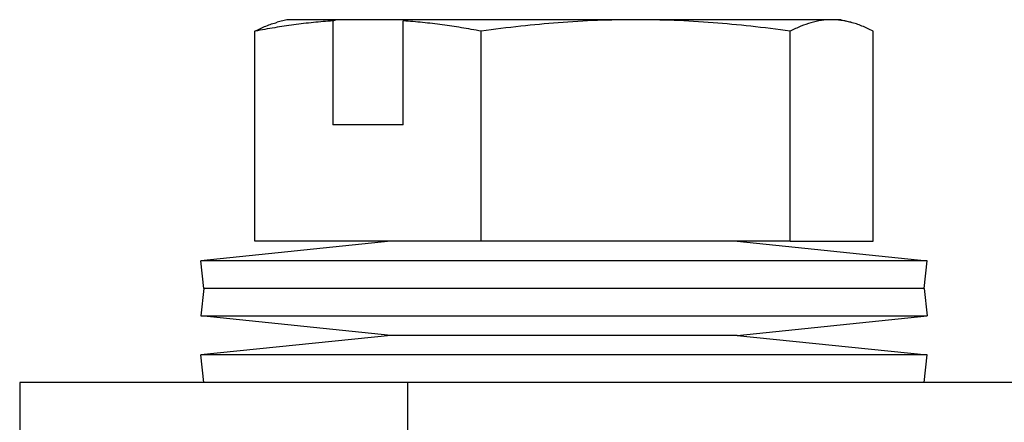
# Model space of a CAD drawing. Units: millimetres. Extents: x -307 to 287, y 0 to 420.
# Drawn here: x -141 to -124, y 104 to 112 of the extents above; entities that cross this region are included whole.
import ezdxf

# ---------------------------------------------------------------- set-up
doc = ezdxf.new("R2010")
doc.units = ezdxf.units.MM

msp = doc.modelspace()

# ---------------------------------------------------------------- linework, layer by layer
at = {"color": 7, "linetype": 'Continuous'}
for p, q in [((-136.542, 111.525), (-136.718, 111.478)), ((-135.656, 111.525), (-136.542, 111.525)), ((-135.714, 111.504), (-135.714, 109.625)), ((-134.383, 111.525), (-135.656, 111.525)), ((-134.441, 109.625), (-134.441, 111.504)), ((-130.247, 111.525), (-134.383, 111.525)), ((-126.712, 111.525), (-130.247, 111.525)), ((-126.542, 111.525), (-126.712, 111.525)), ((-126.542, 111.525), (-126.365, 111.478)), ((-137.118, 107.525), (-137.118, 111.318)), ((-133.036, 107.525), (-133.036, 111.318)), ((-127.459, 107.525), (-127.459, 111.318)), ((-125.965, 107.525), (-125.965, 111.318)), ((-134.441, 109.625), (-135.714, 109.625)), ((-134.667, 107.525), (-137.118, 107.525)), ((-133.036, 107.525), (-134.667, 107.525)), ((-128.416, 107.525), (-133.036, 107.525)), ((-127.459, 107.525), (-128.416, 107.525)), ((-127.459, 107.525), (-125.965, 107.525)), ((-138.042, 104.975), (-141.362, 104.975)), ((-141.362, 104.975), (-141.362, 92.975)), ((-134.362, 104.975), (-138.042, 104.975)), ((-125.042, 104.975), (-134.362, 104.975)), ((-123.112, 104.975), (-125.042, 104.975))]:
    msp.add_line(p, q, dxfattribs=at)
at = {"color": 2, "linetype": 'Continuous'}
for p, q in [((-134.667, 107.525), (-138.093, 107.173)), ((-128.416, 107.525), (-124.99, 107.173)), ((-138.042, 106.675), (-138.093, 107.173)), ((-125.214, 107.173), (-138.093, 107.173)), ((-124.99, 107.173), (-125.214, 107.173)), ((-125.042, 106.675), (-124.99, 107.173)), ((-138.042, 106.675), (-138.093, 106.178)), ((-125.263, 106.675), (-138.042, 106.675)), ((-125.042, 106.675), (-125.263, 106.675)), ((-125.042, 106.675), (-124.99, 106.178)), ((-134.667, 105.825), (-138.093, 106.178)), ((-138.093, 106.178), (-125.214, 106.178)), ((-128.416, 105.825), (-124.99, 106.178)), ((-125.214, 106.178), (-124.99, 106.178)), ((-134.667, 105.825), (-138.093, 105.473)), ((-128.522, 105.825), (-134.667, 105.825)), ((-128.416, 105.825), (-128.522, 105.825)), ((-128.416, 105.825), (-124.99, 105.473)), ((-125.214, 105.473), (-138.093, 105.473)), ((-138.042, 104.975), (-138.093, 105.473)), ((-124.99, 105.473), (-125.214, 105.473)), ((-125.042, 104.975), (-124.99, 105.473)), ((-134.362, 92.975), (-134.362, 104.975))]:
    msp.add_line(p, q, dxfattribs=at)
at = {"color": 7, "linetype": 'Continuous'}
for points, knots in [([(-135.714, 111.504), (-135.829, 111.495), (-136.065, 111.476), (-136.414, 111.434), (-136.767, 111.382), (-136.999, 111.34), (-137.118, 111.318)], [0, 0, 0, 0, 0.348697, 0.70767, 1.055175, 1.417876, 1.417876, 1.417876, 1.417876]), ([(-137.118, 111.318), (-137.085, 111.335), (-137.019, 111.368), (-136.919, 111.411), (-136.819, 111.449), (-136.751, 111.468), (-136.718, 111.478)], [0, 0, 0, 0, 0.1130078, 0.2202261, 0.3284399, 0.4319637, 0.4319637, 0.4319637, 0.4319637]), ([(-135.714, 111.504), (-135.709, 111.505), (-135.699, 111.509), (-135.685, 111.514), (-135.67, 111.52), (-135.661, 111.523), (-135.656, 111.525)], [0, 0, 0, 0, 0.0154078, 0.03081549, 0.04622308, 0.06163054, 0.06163054, 0.06163054, 0.06163054]), ([(-134.383, 111.525), (-134.388, 111.523), (-134.397, 111.52), (-134.412, 111.514), (-134.426, 111.509), (-134.436, 111.505), (-134.441, 111.504)], [0, 0, 0, 0, 0.01540747, 0.03081505, 0.04622274, 0.06163054, 0.06163054, 0.06163054, 0.06163054]), ([(-133.036, 111.318), (-133.155, 111.34), (-133.388, 111.382), (-133.74, 111.434), (-134.09, 111.476), (-134.325, 111.495), (-134.441, 111.504)], [0, 0, 0, 0, 0.362769, 0.710337, 1.069242, 1.417876, 1.417876, 1.417876, 1.417876]), ([(-130.247, 111.525), (-130.478, 111.523), (-130.945, 111.517), (-131.637, 111.474), (-132.336, 111.41), (-132.798, 111.349), (-133.036, 111.318)], [0, 0, 0, 0, 0.692058, 1.399333, 2.079413, 2.798205, 2.798205, 2.798205, 2.798205]), ([(-127.459, 111.318), (-127.697, 111.349), (-128.159, 111.41), (-128.859, 111.474), (-129.551, 111.517), (-130.017, 111.523), (-130.247, 111.525)], [0, 0, 0, 0, 0.719108, 1.399474, 2.106438, 2.798205, 2.798205, 2.798205, 2.798205]), ([(-126.712, 111.525), (-126.774, 111.522), (-126.901, 111.517), (-127.087, 111.474), (-127.275, 111.408), (-127.396, 111.349), (-127.459, 111.318)], [0, 0, 0, 0, 0.1859027, 0.3795536, 0.5717524, 0.7825127, 0.7825127, 0.7825127, 0.7825127]), ([(-126.365, 111.478), (-126.394, 111.485), (-126.451, 111.499), (-126.538, 111.514), (-126.625, 111.523), (-126.683, 111.525), (-126.712, 111.525)], [0, 0, 0, 0, 0.0895811, 0.1768955, 0.2643016, 0.3509086, 0.3509086, 0.3509086, 0.3509086]), ([(-125.965, 111.318), (-125.998, 111.335), (-126.064, 111.368), (-126.165, 111.411), (-126.264, 111.449), (-126.332, 111.468), (-126.365, 111.478)], [0, 0, 0, 0, 0.1130078, 0.2202261, 0.3284399, 0.4319637, 0.4319637, 0.4319637, 0.4319637])]:
    msp.add_open_spline(points, degree=3, knots=knots, dxfattribs=at)

doc.saveas('drawing.dxf')
